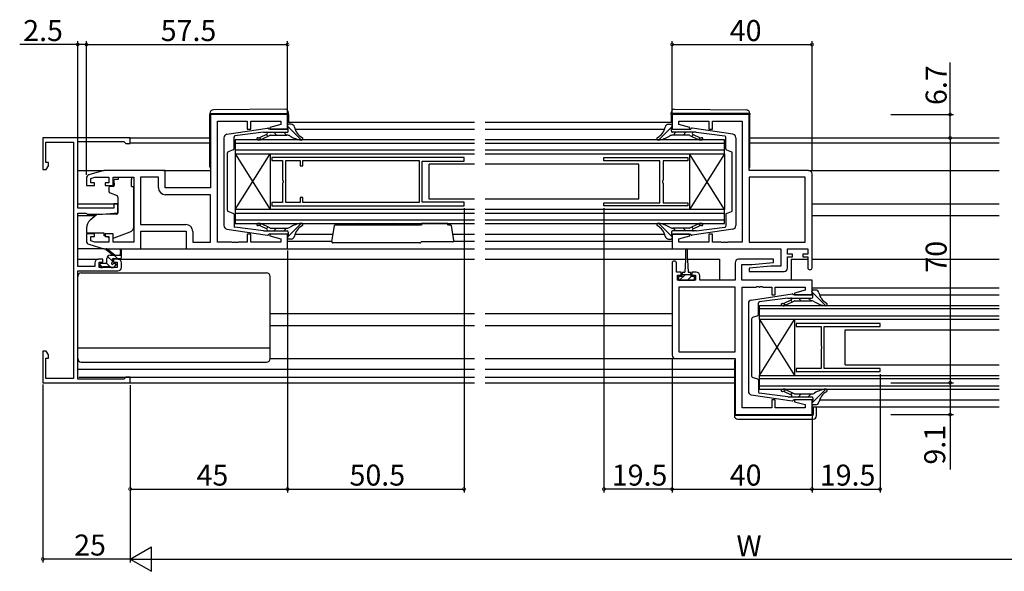
# Model space of a CAD drawing. Extents: x 0 to 990, y 0 to 1604.
# Drawn here: x 437 to 719, y 896 to 1054 of the extents above; entities that cross this region are included whole.
import ezdxf

# ---------------------------------------------------------------- set-up
doc = ezdxf.new("R2010")
doc.units = 0
for name, color, linetype in [('YKK_11', 7, 'CONTINUOUS'), ('YKK_12', 2, 'CONTINUOUS'), ('YKK_13', 4, 'CONTINUOUS'), ('YKK_D', 6, 'CONTINUOUS')]:
    doc.layers.add(name, color=color, linetype=linetype)
doc.styles.get("Standard").update_dxf_attribs({"font": 'txt', "bigfont": 'BIGFONT'})

msp = doc.modelspace()

# ---------------------------------------------------------------- linework, layer by layer
at = {"layer": 'YKK_11', "color": 0, "linetype": 'ByBlock', "lineweight": -2}
for p, q in [((513.59, 1026.93), (491.59, 1026.93)), ((491.59, 1026.93), (491.59, 1005.93)), ((513.59, 1022.73), (513.59, 1026.93)), ((645.59, 1026.93), (623.59, 1026.93)), ((623.59, 1026.93), (623.59, 1022.73)), ((645.59, 1010.93), (645.59, 1026.93)), ((493.59, 990.46), (493.59, 1025)), ((493.59, 1025), (502.09, 1025)), ((502.09, 1025), (502.09, 1022.73)), ((502.09, 1022.73), (503.09, 1022.73)), ((503.09, 1022.73), (503.09, 1025)), ((503.09, 1025), (511.66, 1025)), ((511.66, 1024.08), (508.56, 1023.25)), ((508.56, 1023.25), (508.63, 1022.73)), ((508.63, 1022.73), (513.59, 1022.73)), ((511.66, 1025), (511.66, 1024.08)), ((623.59, 1022.73), (628.55, 1022.73)), ((625.52, 1024.08), (625.52, 1025)), ((625.52, 1025), (634.09, 1025)), ((628.62, 1023.25), (625.52, 1024.08)), ((628.55, 1022.73), (628.62, 1023.25)), ((634.09, 1025), (634.09, 1022.73)), ((634.09, 1022.73), (635.09, 1022.73)), ((635.09, 1022.73), (635.09, 1025)), ((635.09, 1025), (643.59, 1025)), ((643.59, 1025), (643.59, 990.46)), ((468.59, 1020.23), (443.59, 1020.23)), ((443.59, 1020.23), (443.59, 1011.23)), ((468.59, 1018.63), (468.59, 1020.23)), ((444.49, 1013.23), (444.49, 1019.03)), ((444.49, 1019.03), (452.39, 1019.03)), ((452.39, 1019.03), (452.39, 951.43)), ((453.59, 1000.13), (453.59, 1019.23)), ((453.59, 1019.23), (466.79, 1019.23)), ((466.79, 1019.23), (467.09, 1018.93)), ((467.09, 1018.93), (467.39, 1018.63)), ((467.39, 1018.63), (468.59, 1018.63)), ((564.09, 1014.63), (509.09, 1014.63)), ((509.09, 1014.63), (509.09, 1013.73)), ((564.09, 1013.63), (564.09, 1014.63)), ((604.09, 1014.62), (628.09, 1014.62)), ((604.09, 1013.72), (604.09, 1014.62)), ((628.09, 1014.62), (628.09, 1013.72)), ((443.59, 1011.23), (444.59, 1011.23)), ((445.19, 1013.23), (444.49, 1013.23)), ((444.59, 1011.23), (445.19, 1012.27)), ((445.19, 1012.27), (445.19, 1013.23)), ((509.09, 1013.73), (512.19, 1013.73)), ((512.19, 1013.73), (512.19, 1008.18)), ((513.09, 1001.73), (513.09, 1013.73)), ((513.09, 1013.73), (517.19, 1013.73)), ((517.19, 1013.73), (517.19, 1012.23)), ((517.19, 1012.23), (517.99, 1012.23)), ((517.99, 1012.23), (517.99, 1013.73)), ((517.99, 1013.73), (551.19, 1013.73)), ((551.19, 1013.73), (551.19, 1001.73)), ((552.09, 1001.83), (552.09, 1013.63)), ((552.09, 1013.63), (564.09, 1013.63)), ((620.09, 1013.72), (604.09, 1013.72)), ((620.09, 1001.72), (620.09, 1013.72)), ((628.09, 1013.72), (620.99, 1013.72)), ((620.99, 1013.72), (620.99, 1008.18)), ((456.09, 1008.68), (456.09, 1006.63)), ((461.09, 1010.93), (456.8, 1009.64)), ((457.29, 1008.64), (458.48, 1009)), ((457.29, 1007.43), (457.29, 1008.64)), ((458.48, 1009), (462.49, 1009)), ((478.59, 1010.93), (461.09, 1010.93)), ((462.49, 1009), (462.49, 1007.43)), ((463.69, 1006.63), (463.69, 1009)), ((463.69, 1009), (469.59, 1009)), ((469.59, 1009), (469.59, 990.46)), ((471.52, 1009), (471.52, 995.46)), ((476.66, 1009), (471.52, 1009)), ((471.52, 1009), (471.52, 995.46)), ((476.66, 1006), (476.66, 1009)), ((478.59, 1005.93), (478.59, 1010.93)), ((512.19, 1008.18), (512.31, 1008)), ((620.99, 1008.18), (620.87, 1008)), ((662.59, 1010.93), (645.59, 1010.93)), ((645.59, 1009), (645.59, 990.46)), ((661.66, 1009), (645.59, 1009)), ((645.59, 1009), (645.59, 990.46)), ((661.66, 990.46), (661.66, 1009)), ((663.59, 983.13), (663.59, 1009.93)), ((456.09, 1006.63), (458.39, 1006.63)), ((458.39, 1007.43), (457.29, 1007.43)), ((458.39, 1006.63), (458.39, 1007.43)), ((462.49, 1007.43), (461.39, 1007.43)), ((461.39, 1007.43), (461.39, 1006.63)), ((461.39, 1006.63), (463.69, 1006.63)), ((491.59, 1005.93), (478.59, 1005.93)), ((512.31, 1007.45), (512.19, 1007.27)), ((512.19, 1007.27), (512.19, 1001.73)), ((512.31, 1008), (512.31, 1007.45)), ((620.87, 1008), (620.87, 1007.45)), ((620.87, 1007.45), (620.99, 1007.26)), ((620.99, 1007.26), (620.99, 1001.72)), ((491.59, 1004), (478.66, 1004)), ((491.59, 990.46), (491.59, 1004)), ((517.99, 1003.23), (517.19, 1003.23)), ((517.19, 1003.23), (517.19, 1001.73)), ((517.99, 1001.73), (517.99, 1003.23)), ((463.89, 1000.13), (453.59, 1000.13)), ((465.09, 1001.43), (463.89, 1001.43)), ((463.89, 1001.43), (463.89, 1000.13)), ((465.09, 998.82), (465.09, 1001.43)), ((512.19, 1001.73), (509.09, 1001.73)), ((509.09, 1001.73), (509.09, 1000.83)), ((509.09, 1000.83), (564.09, 1000.83)), ((517.19, 1001.73), (513.09, 1001.73)), ((551.19, 1001.73), (517.99, 1001.73)), ((551.19, 1001.73), (517.99, 1001.73)), ((564.09, 1001.83), (552.09, 1001.83)), ((564.09, 1000.83), (564.09, 1001.83)), ((604.09, 1000.82), (604.09, 1001.72)), ((604.09, 1001.72), (620.09, 1001.72)), ((628.09, 1000.82), (604.09, 1000.82)), ((620.99, 1001.72), (628.09, 1001.72)), ((628.09, 1001.72), (628.09, 1000.82)), ((453.59, 983.43), (453.59, 998.73)), ((453.59, 998.73), (455.9, 998.73)), ((455.9, 998.73), (456.09, 998.58)), ((456.09, 998.58), (456.29, 998.43)), ((456.29, 998.43), (460.59, 998.43)), ((460.59, 998.43), (465.09, 998.82)), ((471.52, 995.46), (484.52, 995.46)), ((458.39, 992.83), (456.09, 992.83)), ((456.09, 992.83), (456.09, 990.77)), ((457.29, 990.81), (457.29, 992.03)), ((457.29, 992.03), (458.39, 992.03)), ((458.39, 992.03), (458.39, 992.83)), ((463.69, 992.83), (461.39, 992.83)), ((461.39, 992.83), (461.39, 992.03)), ((461.39, 992.03), (462.49, 992.03)), ((462.49, 992.03), (462.49, 990.46)), ((463.69, 990.46), (463.69, 992.83)), ((471.59, 988.53), (471.59, 993.53)), ((471.59, 993.53), (484.59, 993.53)), ((484.59, 993.53), (484.59, 988.53)), ((486.52, 993.46), (486.52, 990.46)), ((503.09, 992.73), (502.09, 992.73)), ((502.09, 992.73), (502.09, 990.46)), ((503.09, 990.46), (503.09, 992.73)), ((508.63, 992.73), (508.56, 992.2)), ((508.56, 992.2), (511.66, 991.37)), ((513.59, 992.73), (508.63, 992.73)), ((511.66, 991.37), (511.66, 990.46)), ((513.59, 988.53), (513.59, 992.73)), ((628.55, 992.73), (623.59, 992.73)), ((623.59, 992.73), (623.59, 988.53)), ((625.52, 991.37), (628.62, 992.2)), ((625.52, 990.46), (625.52, 991.37)), ((628.62, 992.2), (628.55, 992.73)), ((635.09, 992.73), (634.09, 992.73)), ((634.09, 992.73), (634.09, 990.46)), ((635.09, 990.46), (635.09, 992.73)), ((456.8, 989.81), (461.09, 988.53)), ((458.48, 990.46), (457.29, 990.81)), ((462.49, 990.46), (458.48, 990.46)), ((461.09, 988.53), (471.59, 988.53)), ((469.59, 990.46), (463.69, 990.46)), ((484.59, 988.53), (513.59, 988.53)), ((486.52, 990.46), (491.59, 990.46)), ((497.63, 990.46), (493.59, 990.46)), ((497.81, 990.34), (497.63, 990.46)), ((498.36, 990.34), (497.81, 990.34)), ((498.55, 990.46), (498.36, 990.34)), ((498.63, 990.46), (498.55, 990.46)), ((498.81, 990.34), (498.63, 990.46)), ((499.36, 990.34), (498.81, 990.34)), ((499.55, 990.46), (499.36, 990.34)), ((502.09, 990.46), (499.55, 990.46)), ((511.66, 990.46), (503.09, 990.46)), ((623.59, 988.53), (654.66, 988.53)), ((634.09, 990.46), (625.52, 990.46)), ((637.63, 990.46), (635.09, 990.46)), ((637.81, 990.34), (637.63, 990.46)), ((638.36, 990.34), (637.81, 990.34)), ((638.55, 990.46), (638.36, 990.34)), ((638.63, 990.46), (638.55, 990.46)), ((638.81, 990.34), (638.63, 990.46)), ((639.36, 990.34), (638.81, 990.34)), ((639.55, 990.46), (639.36, 990.34)), ((643.59, 990.46), (639.55, 990.46)), ((645.59, 990.46), (661.66, 990.46)), ((654.66, 988.53), (654.66, 983.53)), ((656.59, 987.03), (656.59, 988.53)), ((656.59, 988.53), (662.39, 988.53)), ((662.39, 988.53), (662.39, 987.03)), ((657.99, 987.03), (656.59, 987.03)), ((656.59, 983.03), (656.59, 986.23)), ((656.59, 986.23), (657.99, 986.23)), ((657.99, 986.23), (657.99, 987.03)), ((662.39, 987.03), (660.99, 987.03)), ((660.99, 987.03), (660.99, 986.23)), ((660.99, 986.23), (662.39, 986.23)), ((662.39, 986.23), (662.39, 983.13)), ((458.49, 983.43), (453.59, 983.43)), ((458.49, 984.53), (458.49, 983.43)), ((460.79, 985.53), (459.49, 985.53)), ((459.69, 983.23), (459.69, 984.73)), ((459.69, 984.73), (460.79, 984.73)), ((464.89, 983.23), (459.69, 983.23)), ((460.79, 984.73), (460.79, 985.53)), ((465.09, 985.53), (463.79, 985.53)), ((463.79, 985.53), (463.79, 984.73)), ((463.79, 984.73), (464.89, 984.73)), ((464.89, 984.73), (464.89, 983.23)), ((466.09, 983.23), (466.09, 984.53)), ((623.59, 984.43), (623.59, 958.13)), ((624.79, 981.83), (624.79, 984.43)), ((641.59, 984.53), (641.59, 979.53)), ((652.57, 985.53), (642.59, 985.53)), ((643.52, 979.53), (643.52, 984.03)), ((643.52, 984.03), (646.39, 984.03)), ((651.78, 983.53), (645.57, 982.98)), ((645.57, 982.98), (645.61, 982.03)), ((646.39, 984.03), (652.61, 984.57)), ((654.66, 983.53), (651.78, 983.53)), ((652.61, 984.57), (652.57, 985.53)), ((453.59, 951.23), (453.59, 982.23)), ((453.59, 982.23), (465.09, 982.23)), ((626.19, 981.83), (624.79, 981.83)), ((625.09, 979.53), (625.09, 981.03)), ((625.09, 981.03), (626.19, 981.03)), ((626.19, 981.03), (626.19, 981.83)), ((630.49, 981.83), (629.19, 981.83)), ((629.19, 981.83), (629.19, 981.03)), ((629.19, 981.03), (630.29, 981.03)), ((630.29, 981.03), (630.29, 979.53)), ((631.49, 979.53), (631.49, 980.83)), ((645.61, 982.03), (655.59, 982.03)), ((630.29, 979.53), (625.09, 979.53)), ((625.52, 977.6), (625.52, 959.06)), ((641.59, 977.6), (625.52, 977.6)), ((625.52, 977.6), (625.52, 959.06)), ((641.59, 979.53), (631.49, 979.53)), ((641.59, 959.06), (641.59, 977.6)), ((663.59, 979.53), (643.52, 979.53)), ((643.59, 943.06), (643.59, 977.6)), ((643.59, 977.6), (647.63, 977.6)), ((647.63, 977.6), (647.81, 977.72)), ((647.81, 977.72), (648.36, 977.72)), ((648.36, 977.72), (648.55, 977.6)), ((648.55, 977.6), (648.63, 977.6)), ((648.63, 977.6), (648.81, 977.72)), ((648.81, 977.72), (649.36, 977.72)), ((649.36, 977.72), (649.55, 977.6)), ((649.55, 977.6), (652.09, 977.6)), ((652.09, 977.6), (652.09, 975.33)), ((653.09, 975.33), (653.09, 977.6)), ((653.09, 977.6), (661.66, 977.6)), ((661.66, 977.6), (661.66, 976.68)), ((663.59, 975.33), (663.59, 979.53)), ((652.09, 975.33), (653.09, 975.33)), ((661.66, 976.68), (658.56, 975.85)), ((658.56, 975.85), (658.63, 975.33)), ((658.63, 975.33), (663.59, 975.33)), ((683.09, 967.22), (659.09, 967.22)), ((659.09, 967.22), (659.09, 966.32)), ((659.09, 966.32), (666.19, 966.32)), ((666.19, 966.32), (666.19, 960.78)), ((667.09, 954.32), (667.09, 966.32)), ((667.09, 966.32), (683.09, 966.32)), ((683.09, 966.32), (683.09, 967.22)), ((666.19, 960.78), (666.31, 960.6)), ((666.31, 960.6), (666.31, 960.05)), ((444.59, 959.23), (443.59, 959.23)), ((443.59, 959.23), (443.59, 950.23)), ((445.19, 958.19), (444.59, 959.23)), ((445.19, 957.23), (445.19, 958.19)), ((625.52, 959.06), (641.59, 959.06)), ((666.31, 960.05), (666.19, 959.86)), ((666.19, 959.86), (666.19, 954.32)), ((444.49, 951.43), (444.49, 957.23)), ((444.49, 957.23), (445.19, 957.23)), ((624.59, 957.13), (641.59, 957.13)), ((641.59, 957.13), (641.59, 941.13)), ((467.39, 951.83), (467.09, 951.53)), ((468.59, 951.83), (467.39, 951.83)), ((468.59, 950.23), (468.59, 951.83)), ((666.19, 954.32), (659.09, 954.32)), ((659.09, 954.32), (659.09, 953.42)), ((659.09, 953.42), (683.09, 953.42)), ((683.09, 954.32), (667.09, 954.32)), ((683.09, 953.42), (683.09, 954.32)), ((443.59, 950.23), (468.59, 950.23)), ((452.39, 951.43), (444.49, 951.43)), ((466.79, 951.23), (453.59, 951.23)), ((467.09, 951.53), (466.79, 951.23)), ((653.09, 945.33), (652.09, 945.33)), ((652.09, 945.33), (652.09, 943.06)), ((653.09, 943.06), (653.09, 945.33)), ((658.63, 945.33), (658.56, 944.8)), ((658.56, 944.8), (661.66, 943.97)), ((663.59, 945.33), (658.63, 945.33)), ((661.66, 943.97), (661.66, 943.06)), ((663.59, 941.13), (663.59, 945.33)), ((641.59, 941.13), (663.59, 941.13)), ((652.09, 943.06), (643.59, 943.06)), ((661.66, 943.06), (653.09, 943.06))]:
    msp.add_line(p, q, dxfattribs=at)
for centre, radius, start, end in [((457.09, 1008.68), 1, 106.6993, 180), ((662.59, 1009.93), 1, 0, 90), ((478.66, 1006), 2, 180, 270), ((484.52, 993.46), 2, 0, 90), ((457.09, 990.77), 1, 180, 253.3007), ((459.49, 984.53), 1, 90, 180), ((465.09, 984.53), 1, 0, 90), ((465.09, 983.23), 1, 270, 360), ((624.19, 984.43), 0.6, 360, 180), ((642.59, 984.53), 1, 90, 180), ((655.59, 983.03), 1, 270, 360), ((662.99, 983.13), 0.6, 180, 0), ((630.49, 980.83), 1, 0, 90), ((624.59, 958.13), 1, 180, 270)]:
    msp.add_arc(centre, radius, start, end, dxfattribs=at)
at = {"layer": 'YKK_12'}
for p, q in [((513.59, 1024.73), (567.09, 1024.73)), ((515.75, 1022.73), (567.09, 1022.73)), ((570.09, 1024.73), (623.59, 1024.73)), ((570.09, 1022.73), (621.43, 1022.73)), ((468.29, 1020.23), (491.39, 1020.23)), ((645.79, 1020.23), (717.09, 1020.23)), ((468.59, 1018.83), (491.39, 1018.83)), ((645.79, 1018.83), (717.09, 1018.83)), ((453.59, 1010.93), (461.16, 1010.93)), ((478.09, 1010.93), (491.59, 1010.93)), ((662.59, 1010.93), (717.09, 1010.93)), ((453.59, 1001.43), (465.09, 1001.43)), ((663.59, 1001.43), (717.09, 1001.43)), ((453.59, 998.03), (458.71, 998.03)), ((663.59, 998.03), (717.09, 998.03)), ((515.75, 992.73), (526.64, 992.73)), ((560.83, 992.73), (567.09, 992.73)), ((570.09, 992.73), (621.43, 992.73)), ((513.09, 988.53), (567.09, 988.53)), ((513.59, 990.73), (526.32, 990.73)), ((561.12, 990.73), (567.09, 990.73)), ((570.09, 990.73), (623.59, 990.73)), ((570.09, 988.53), (624.09, 988.53)), ((453.59, 985.53), (459.49, 985.53)), ((465.09, 985.53), (567.09, 985.53)), ((570.09, 985.53), (627.44, 985.53)), ((627.94, 985.53), (637.09, 985.53)), ((637.09, 985.53), (637.09, 979.63)), ((657.59, 985.53), (662.39, 985.53)), ((657.59, 985.53), (657.59, 979.53)), ((663.59, 985.53), (717.09, 985.53)), ((663.59, 977.33), (717.09, 977.33)), ((665.75, 975.33), (717.09, 975.33)), ((508.59, 970.03), (567.09, 970.03)), ((570.09, 970.03), (623.59, 970.03)), ((508.59, 966.63), (567.09, 966.63)), ((570.09, 966.63), (623.59, 966.63)), ((453.59, 954.13), (567.09, 954.13)), ((453.89, 951.86), (567.09, 951.86)), ((570.09, 954.13), (641.39, 954.13)), ((570.09, 951.86), (641.39, 951.86)), ((468.29, 950.23), (567.09, 950.23)), ((570.09, 950.23), (641.39, 950.23)), ((665.75, 945.33), (717.09, 945.33)), ((663.59, 943.33), (717.09, 943.33))]:
    msp.add_line(p, q, dxfattribs=at)
at = {"layer": 'YKK_12', "linetype": 'Continuous'}
for p, q in [((567.09, 1019.73), (498.59, 1019.73)), ((498.59, 1019.73), (498.59, 1015.73)), ((638.59, 1019.73), (570.09, 1019.73)), ((638.59, 1015.73), (638.59, 1019.73)), ((498.59, 1018.73), (567.09, 1018.73)), ((567.09, 1016.73), (498.59, 1016.73)), ((570.09, 1018.73), (638.59, 1018.73)), ((638.59, 1016.73), (570.09, 1016.73)), ((498.59, 1015.73), (567.09, 1015.73)), ((498.59, 1015.73), (498.59, 999.73)), ((498.59, 1015.73), (508.59, 999.73)), ((498.59, 999.73), (508.59, 1015.73)), ((508.59, 1015.73), (508.59, 999.73)), ((570.09, 1015.73), (638.59, 1015.73)), ((628.59, 1015.73), (628.59, 999.73)), ((638.59, 1015.73), (628.59, 999.73)), ((638.59, 999.73), (628.59, 1015.73)), ((638.59, 1015.73), (638.59, 999.73)), ((567.09, 999.73), (498.59, 999.73)), ((498.59, 999.73), (498.59, 995.73)), ((638.59, 999.73), (570.09, 999.73)), ((638.59, 995.73), (638.59, 999.73)), ((498.59, 998.73), (567.09, 998.73)), ((570.09, 998.73), (638.59, 998.73)), ((567.09, 996.73), (498.59, 996.73)), ((498.59, 995.73), (567.09, 995.73)), ((638.59, 996.73), (570.09, 996.73)), ((570.09, 995.73), (638.59, 995.73)), ((648.59, 972.33), (717.09, 972.33)), ((648.59, 968.33), (648.59, 972.33)), ((717.09, 971.33), (648.59, 971.33)), ((648.59, 969.33), (717.09, 969.33)), ((717.09, 968.33), (648.59, 968.33)), ((648.59, 968.33), (648.59, 952.33)), ((648.59, 968.33), (658.59, 952.33)), ((648.59, 952.33), (658.59, 968.33)), ((658.59, 968.33), (658.59, 952.33)), ((648.59, 952.33), (717.09, 952.33)), ((648.59, 948.33), (648.59, 952.33)), ((717.09, 951.33), (648.59, 951.33)), ((648.59, 949.33), (717.09, 949.33)), ((717.09, 948.33), (648.59, 948.33))]:
    msp.add_line(p, q, dxfattribs=at)
at = {"layer": 'YKK_13'}
for p, q in [((512.88, 1028.41), (492.38, 1028.23)), ((624.3, 1028.41), (644.8, 1028.23)), ((491.39, 1027.23), (491.39, 1027.23)), ((491.39, 1027.23), (491.88, 1027.23)), ((491.39, 1027.23), (491.39, 1026.93)), ((491.39, 1011.93), (491.39, 1026.93)), ((491.88, 1027.23), (513.38, 1027.23)), ((513.38, 1027.23), (513.89, 1027.23)), ((513.89, 1027.23), (513.89, 1027.41)), ((513.89, 1026.93), (513.89, 1027.23)), ((513.89, 1026.93), (513.89, 1024.73)), ((623.29, 1027.23), (623.29, 1027.41)), ((623.79, 1027.23), (623.29, 1027.23)), ((623.29, 1026.93), (623.29, 1027.23)), ((623.29, 1026.93), (623.29, 1024.73)), ((645.29, 1027.23), (623.79, 1027.23)), ((645.79, 1027.23), (645.29, 1027.23)), ((645.79, 1027.23), (645.79, 1027.23)), ((645.79, 1027.23), (645.79, 1026.93)), ((645.79, 1011.93), (645.79, 1026.93)), ((496.2, 1021.28), (507.9, 1023.02)), ((513.78, 1022.73), (508.28, 1022.73)), ((513.78, 1022.73), (513.58, 1023.77)), ((513.63, 1023.54), (517.54, 1019.63)), ((513.78, 1022.13), (513.78, 1022.73)), ((514.6, 1024.13), (513.88, 1024.13)), ((623.55, 1023.54), (619.64, 1019.63)), ((622.57, 1024.13), (623.3, 1024.13)), ((623.4, 1022.73), (623.59, 1023.77)), ((623.4, 1022.13), (623.4, 1022.73)), ((623.4, 1022.73), (628.9, 1022.73)), ((640.98, 1021.28), (629.28, 1023.02)), ((495.38, 1020.29), (495.38, 995.16)), ((498.28, 1017.09), (498.28, 1020.49)), ((506.7, 1021.83), (498.52, 1020.79)), ((505.55, 1020.3), (506.07, 1019.78)), ((507.75, 1021.33), (505.56, 1020.3)), ((508.5, 1020.97), (506.13, 1019.81)), ((506.7, 1021.83), (513.48, 1021.83)), ((507.47, 1021.2), (507.97, 1020.71)), ((508.72, 1021.03), (513.42, 1021.03)), ((509.68, 1021.83), (510.48, 1021.03)), ((512.51, 1021.83), (513.31, 1021.03)), ((630.48, 1021.83), (623.7, 1021.83)), ((628.45, 1021.03), (623.75, 1021.03)), ((624.67, 1021.83), (623.87, 1021.03)), ((627.5, 1021.83), (626.7, 1021.03)), ((628.67, 1020.97), (631.04, 1019.81)), ((629.7, 1021.2), (629.21, 1020.71)), ((629.42, 1021.33), (631.61, 1020.3)), ((630.48, 1021.83), (638.65, 1020.79)), ((631.62, 1020.3), (631.1, 1019.78)), ((638.9, 1017.09), (638.9, 1020.49)), ((641.8, 1020.29), (641.8, 995.16)), ((498.07, 1016.81), (496.58, 1016.3)), ((639.1, 1016.81), (640.6, 1016.3)), ((496.38, 999.44), (496.38, 1016.01)), ((640.8, 999.44), (640.8, 1016.01)), ((465.19, 1008.33), (464.02, 1008.33)), ((464.02, 1007.33), (464.02, 1008.33)), ((465.19, 1009), (468.99, 1009)), ((465.19, 1009), (465.19, 1008.33)), ((468.99, 1009), (468.99, 1008.33)), ((468.99, 1007.33), (468.99, 1008.33)), ((462.49, 1006.03), (462.49, 1004.98)), ((463.72, 1006.33), (462.79, 1006.33)), ((464.02, 1007.33), (464.02, 1006.63)), ((468.99, 1006.33), (468.99, 1007.33)), ((468.99, 1006.33), (469.59, 1006.33)), ((469.59, 994.77), (469.59, 1006.33)), ((462.82, 1004.51), (464.82, 1003.78)), ((465.09, 1003.33), (465.09, 998.72)), ((458.85, 998.14), (457.16, 996.72)), ((464.87, 998.42), (459.48, 998.38)), ((498.07, 998.65), (496.58, 999.16)), ((498.28, 998.36), (498.28, 994.96)), ((638.9, 998.36), (638.9, 994.96)), ((639.1, 998.65), (640.6, 999.16)), ((456.09, 994.43), (456.09, 993.13)), ((496.2, 994.18), (507.9, 992.43)), ((506.7, 993.63), (498.52, 994.67)), ((505.55, 995.16), (506.07, 995.68)), ((507.75, 994.12), (505.56, 995.15)), ((508.5, 994.48), (506.13, 995.65)), ((507.47, 994.25), (507.97, 994.74)), ((508.72, 994.43), (513.42, 994.43)), ((509.68, 993.63), (510.48, 994.43)), ((512.51, 993.63), (513.31, 994.43)), ((513.63, 991.92), (517.54, 995.83)), ((526.29, 990.57), (527.04, 995.17)), ((527.34, 995.43), (551.61, 995.43)), ((551.89, 995.28), (551.83, 995.34)), ((559.39, 995.73), (551.89, 995.73)), ((551.89, 995.73), (551.89, 995.28)), ((559.39, 995.28), (559.39, 995.73)), ((559.45, 995.34), (559.39, 995.28)), ((559.66, 995.43), (560.14, 995.43)), ((561.13, 990.87), (560.44, 995.17)), ((623.55, 991.92), (619.64, 995.83)), ((628.45, 994.43), (623.75, 994.43)), ((624.67, 993.63), (623.87, 994.43)), ((627.5, 993.63), (626.7, 994.43)), ((628.67, 994.48), (631.04, 995.65)), ((629.7, 994.25), (629.21, 994.74)), ((640.98, 994.18), (629.28, 992.43)), ((629.42, 994.12), (631.61, 995.15)), ((630.48, 993.63), (638.65, 994.67)), ((631.62, 995.16), (631.1, 995.68)), ((456.09, 993.13), (461.09, 993.13)), ((461.09, 993.13), (461.09, 992.83)), ((461.09, 992.83), (461.09, 992.33)), ((462.39, 991.72), (461.09, 992.33)), ((463.96, 991.69), (468.6, 993.36)), ((506.7, 993.63), (513.48, 993.63)), ((513.78, 992.73), (508.28, 992.73)), ((513.78, 992.73), (513.58, 991.68)), ((513.78, 993.33), (513.78, 992.73)), ((514.6, 991.33), (513.88, 991.33)), ((622.57, 991.33), (623.3, 991.33)), ((623.4, 993.33), (623.4, 992.73)), ((623.4, 992.73), (628.9, 992.73)), ((623.4, 992.73), (623.59, 991.68)), ((630.48, 993.63), (623.7, 993.63)), ((461.16, 988.53), (453.59, 988.53)), ((471.09, 988.53), (485.09, 988.53)), ((551.44, 990.23), (526.59, 990.23)), ((560.84, 990.53), (551.96, 990.53)), ((463.59, 986.73), (461.77, 988.13)), ((461.89, 984.63), (461.89, 985.73)), ((464.19, 986.73), (461.97, 988.41)), ((463.49, 984.98), (462.11, 986.35)), ((462.89, 986.73), (466.09, 986.73)), ((463.79, 985.73), (465.79, 985.73)), ((464.98, 985.73), (463.98, 986.73)), ((465.79, 987.85), (465.59, 986.73)), ((466.09, 986.03), (466.09, 988.03)), ((627.44, 988.28), (627.44, 985.33)), ((627.94, 985.33), (627.94, 988.28)), ((460.74, 983.23), (459.89, 984.08)), ((459.89, 984.03), (459.89, 983.53)), ((461.59, 984.33), (460.19, 984.33)), ((460.19, 983.23), (460.69, 983.23)), ((460.89, 983.43), (462.99, 983.43)), ((462.79, 983.43), (461.8, 984.42)), ((463.19, 983.23), (463.79, 983.23)), ((463.49, 984.79), (463.49, 985.43)), ((464.29, 984.33), (463.95, 984.33)), ((464, 983.31), (464.5, 983.81)), ((464.56, 983.9), (464.14, 984.33)), ((627.44, 985.33), (627.19, 981.83)), ((627.94, 985.33), (628.19, 981.83)), ((453.59, 957.13), (453.59, 980.63)), ((454.59, 981.63), (507.59, 981.63)), ((508.59, 957.13), (508.59, 980.63)), ((626.44, 980.63), (625.39, 980.63)), ((625.39, 980.63), (625.39, 979.53)), ((627.29, 981.13), (625.69, 979.53)), ((626.44, 980.63), (626.44, 981.43)), ((628.94, 981.13), (626.44, 981.13)), ((626.84, 981.83), (627.19, 981.83)), ((629.04, 980.63), (627.94, 979.53)), ((628.19, 981.83), (628.54, 981.83)), ((628.94, 981.43), (628.94, 980.63)), ((629.99, 980.63), (628.94, 980.63)), ((629.99, 979.53), (629.99, 980.63)), ((625.39, 979.53), (629.99, 979.53)), ((646.2, 973.88), (657.9, 975.62)), ((656.7, 974.43), (648.52, 973.39)), ((656.7, 974.43), (663.48, 974.43)), ((663.78, 975.33), (658.28, 975.33)), ((659.68, 974.43), (660.48, 973.63)), ((662.51, 974.43), (663.31, 973.63)), ((663.78, 975.33), (663.58, 976.37)), ((663.63, 976.14), (667.54, 972.23)), ((663.78, 974.73), (663.78, 975.33)), ((664.6, 976.73), (663.88, 976.73)), ((645.38, 972.89), (645.38, 947.76)), ((648.28, 969.69), (648.28, 973.09)), ((655.55, 972.9), (656.07, 972.38)), ((657.75, 973.93), (655.56, 972.9)), ((658.5, 973.57), (656.13, 972.41)), ((657.47, 973.8), (657.97, 973.31)), ((658.72, 973.63), (663.42, 973.63)), ((648.07, 969.41), (646.58, 968.9)), ((646.38, 952.04), (646.38, 968.61)), ((453.59, 960.17), (508.59, 960.17)), ((454.59, 956.13), (507.59, 956.13)), ((508.59, 957.13), (567.09, 957.13)), ((570.09, 957.13), (641.39, 957.13)), ((641.59, 956.63), (641.39, 956.63)), ((641.39, 956.63), (641.39, 941.13)), ((648.07, 951.25), (646.58, 951.76)), ((648.28, 950.96), (648.28, 947.56)), ((646.2, 946.78), (657.9, 945.03)), ((656.7, 946.23), (648.52, 947.27)), ((655.55, 947.76), (656.07, 948.28)), ((657.75, 946.72), (655.56, 947.75)), ((658.5, 947.08), (656.13, 948.25)), ((656.7, 946.23), (663.48, 946.23)), ((657.47, 946.85), (657.97, 947.34)), ((658.72, 947.03), (663.42, 947.03)), ((659.68, 946.23), (660.48, 947.03)), ((662.51, 946.23), (663.31, 947.03)), ((663.63, 944.52), (667.54, 948.43)), ((663.78, 945.33), (658.28, 945.33)), ((663.78, 945.33), (663.58, 944.28)), ((663.78, 945.93), (663.78, 945.33)), ((664.6, 943.93), (663.88, 943.93)), ((641.39, 941.13), (641.39, 940.83)), ((641.89, 940.83), (641.39, 940.83)), ((663.59, 940.83), (641.89, 940.83)), ((663.89, 943.33), (663.89, 941.13)), ((664.89, 940.83), (664.89, 943.33)), ((642.39, 939.83), (663.89, 939.83))]:
    msp.add_line(p, q, dxfattribs=at)
at = {"layer": 'YKK_13', "linetype": 'Continuous'}
for p, q in [((554.09, 1002.73), (554.09, 1012.73)), ((567.09, 1012.72), (554.09, 1012.73)), ((614.09, 1012.72), (570.09, 1012.73)), ((614.09, 1002.72), (614.09, 1012.72)), ((567.09, 1002.73), (554.09, 1002.73)), ((614.09, 1002.72), (570.09, 1002.73)), ((673.09, 955.33), (673.09, 965.33)), ((673.09, 965.33), (717.09, 965.33)), ((673.09, 955.33), (717.09, 955.33))]:
    msp.add_line(p, q, dxfattribs=at)
at = {"layer": 'YKK_13'}
for centre, radius, start, end in [((492.39, 1027.23), 1, 90.5, 180), ((512.89, 1027.41), 1, 0, 90.5), ((624.29, 1027.41), 1, 89.5, 180), ((644.79, 1027.23), 1, 0, 89.5), ((507.96, 1022.72), 0.3, 0, 102.5607), ((513.88, 1023.83), 0.3, 90, 190.5655), ((514.6, 1023.13), 1, 11.1223, 90), ((519.8, 1024.15), 4.3, 191.1223, 241.3222), ((617.37, 1024.15), 4.3, 298.6778, 348.8777), ((622.57, 1023.13), 1, 90, 168.8777), ((623.3, 1023.83), 0.3, 349.4345, 90), ((629.21, 1022.72), 0.3, 77.4393, 180), ((496.38, 1020.29), 1, 100.3668, 180), ((498.58, 1020.49), 0.3, 100.3668, 180), ((505.1, 1019.99), 0.3, 71.6177, 253), ((505.45, 1021.14), 1.5, 253, 297), ((505.35, 1020.75), 0.5, 251.6177, 295.2677), ((507.52, 1021.53), 0.3, 320, 90), ((508.72, 1020.53), 0.5, 90, 116.2455), ((513.42, 1019.33), 1.7, 58.2045, 90), ((513.48, 1022.13), 0.3, 270, 0), ((518.58, 1027.66), 8.1, 238.2045, 262.1233), ((517.55, 1020.03), 0.4, 259.4233, 61.3222), ((619.63, 1020.03), 0.4, 118.6778, 280.5767), ((618.59, 1027.66), 8.1, 277.8767, 301.7955), ((623.75, 1019.33), 1.7, 90, 121.7955), ((623.7, 1022.13), 0.3, 180, 270), ((628.45, 1020.53), 0.5, 63.7545, 90), ((629.65, 1021.53), 0.3, 90, 220), ((631.73, 1021.14), 1.5, 243, 287), ((631.82, 1020.75), 0.5, 244.7323, 288.3823), ((632.08, 1019.99), 0.3, 287, 108.3823), ((638.6, 1020.49), 0.3, 0, 79.6332), ((640.8, 1020.29), 1, 0, 79.6332), ((497.98, 1017.09), 0.3, 288.8861, 0), ((639.2, 1017.09), 0.3, 180, 251.1139), ((496.68, 1016.01), 0.3, 108.8861, 180), ((640.5, 1016.01), 0.3, 0, 71.1139), ((491.89, 1011.93), 0.5, 180, 233.1302), ((645.29, 1011.93), 0.5, 306.8698, 0), ((462.79, 1006.03), 0.3, 90, 180), ((463.72, 1006.63), 0.3, 270, 0), ((462.99, 1004.98), 0.5, 180, 250), ((464.59, 1003.33), 0.5, 0, 70), ((459.49, 997.38), 1, 90.5, 130), ((464.79, 998.72), 0.3, 270.5, 0), ((496.68, 999.44), 0.3, 180, 251.1139), ((497.98, 998.36), 0.3, 0, 71.1139), ((639.2, 998.36), 0.3, 108.8861, 180), ((640.5, 999.44), 0.3, 288.8861, 0), ((459.09, 994.43), 3, 130, 180), ((468.09, 994.77), 1.5, 289.8533, 0), ((496.38, 995.16), 1, 180, 259.6332), ((498.58, 994.96), 0.3, 180, 259.6332), ((505.1, 995.46), 0.3, 107, 288.3823), ((505.45, 994.31), 1.5, 63, 107), ((505.35, 994.7), 0.5, 64.7323, 108.3823), ((507.52, 993.93), 0.3, 270, 40), ((508.72, 994.93), 0.5, 243.7545, 270), ((513.42, 996.13), 1.7, 270, 301.7955), ((518.58, 987.8), 8.1, 97.8767, 121.7955), ((519.8, 991.3), 4.3, 118.6778, 168.8777), ((517.55, 995.43), 0.4, 298.6778, 100.5767), ((527.34, 995.13), 0.3, 90, 170.8), ((533.99, 994.23), 1.5, 53.1301, 126.8699), ((543.99, 994.23), 1.5, 53.1301, 126.8699), ((551.61, 995.13), 0.3, 45, 90), ((559.66, 995.13), 0.3, 90, 135), ((560.14, 995.13), 0.3, 9.2, 90), ((619.63, 995.43), 0.4, 79.4233, 241.3222), ((617.37, 991.3), 4.3, 11.1223, 61.3222), ((618.59, 987.8), 8.1, 58.2045, 82.1233), ((623.75, 996.13), 1.7, 238.2045, 270), ((628.45, 994.93), 0.5, 270, 296.2455), ((629.65, 993.93), 0.3, 140, 270), ((631.73, 994.31), 1.5, 73, 117), ((631.82, 994.7), 0.5, 71.6177, 115.2677), ((632.08, 995.46), 0.3, 251.6177, 73), ((638.6, 994.96), 0.3, 280.3668, 0), ((640.8, 995.16), 1, 280.3668, 0), ((462.82, 992.63), 1, 245, 250.797), ((463.62, 992.63), 1, 273.8868, 289.8533), ((507.96, 992.73), 0.3, 257.4393, 0), ((513.48, 993.33), 0.3, 0, 90), ((513.88, 991.63), 0.3, 169.4345, 270), ((514.6, 992.33), 1, 270, 348.8777), ((622.57, 992.33), 1, 191.1223, 270), ((623.3, 991.63), 0.3, 270, 10.5655), ((623.7, 993.33), 0.3, 90, 180), ((629.21, 992.73), 0.3, 180, 282.5607), ((461.79, 988.33), 0.2, 24.4171, 264.4171), ((526.59, 990.53), 0.3, 170.8, 270), ((551.44, 990.53), 0.3, 270, 330), ((551.96, 990.23), 0.3, 90, 150), ((560.84, 990.83), 0.3, 270, 9.2), ((627.69, 988.28), 0.25, 0, 180), ((462.89, 985.73), 1, 90, 180), ((463.79, 985.43), 0.3, 90, 180), ((465.89, 988.03), 0.2, 360, 240), ((465.79, 986.03), 0.3, 270, 360), ((460.19, 984.03), 0.3, 90, 180), ((460.19, 983.53), 0.3, 180, 270), ((460.69, 983.43), 0.2, 270, 360), ((461.59, 984.63), 0.3, 270, 360), ((463.19, 983.43), 0.2, 180, 270), ((463.49, 984.33), 0.25, 123.0557, 326.9443), ((463.19, 984.79), 0.3, 303.0557, 360), ((463.95, 984.03), 0.3, 90, 146.9443), ((463.79, 983.53), 0.3, 270, 315), ((464.29, 984.03), 0.3, 315, 90), ((454.59, 980.63), 1, 90, 180), ((507.59, 980.63), 1, 0, 90), ((626.84, 981.43), 0.4, 90, 180), ((628.54, 981.43), 0.4, 0, 90), ((657.52, 974.13), 0.3, 320, 90), ((657.96, 975.32), 0.3, 0, 102.5607), ((663.48, 974.73), 0.3, 270, 0), ((663.88, 976.43), 0.3, 90, 190.5655), ((664.6, 975.73), 1, 11.1223, 90), ((669.8, 976.75), 4.3, 191.1223, 241.3222), ((646.38, 972.89), 1, 100.3668, 180), ((648.58, 973.09), 0.3, 100.3668, 180), ((655.1, 972.59), 0.3, 71.6177, 253), ((655.45, 973.74), 1.5, 253, 297), ((655.35, 973.35), 0.5, 251.6177, 295.2677), ((658.72, 973.13), 0.5, 90, 116.2455), ((663.42, 971.93), 1.7, 58.2045, 90), ((668.58, 980.26), 8.1, 238.2045, 262.1233), ((667.55, 972.63), 0.4, 259.4233, 61.3222), ((646.68, 968.61), 0.3, 108.8861, 180), ((647.98, 969.69), 0.3, 288.8861, 0), ((454.59, 957.13), 1, 180, 270), ((507.59, 957.13), 1, 270, 0), ((646.68, 952.04), 0.3, 180, 251.1139), ((647.98, 950.96), 0.3, 0, 71.1139), ((646.38, 947.76), 1, 180, 259.6332), ((648.58, 947.56), 0.3, 180, 259.6332), ((655.1, 948.06), 0.3, 107, 288.3823), ((655.45, 946.91), 1.5, 63, 107), ((655.35, 947.3), 0.5, 64.7323, 108.3823), ((657.52, 946.53), 0.3, 270, 40), ((658.72, 947.53), 0.5, 243.7545, 270), ((663.42, 948.73), 1.7, 270, 301.7955), ((663.48, 945.93), 0.3, 0, 90), ((668.58, 940.4), 8.1, 97.8767, 121.7955), ((669.8, 943.9), 4.3, 118.6778, 168.8777), ((667.55, 948.03), 0.4, 298.6778, 100.5767), ((657.96, 945.33), 0.3, 257.4393, 0), ((663.88, 944.23), 0.3, 169.4345, 270), ((664.6, 944.93), 1, 270, 348.8777), ((642.39, 940.83), 1, 180, 270), ((663.59, 941.13), 0.3, 270, 0), ((663.89, 940.83), 1, 270, 0)]:
    msp.add_arc(centre, radius, start, end, dxfattribs=at)
at = {"layer": 'YKK_D'}
for p, q in [((453.59, 1019.3), (453.59, 1047.93)), ((456.09, 1009.68), (456.09, 1047.93)), ((456.09, 1009.68), (456.09, 1047.93)), ((513.59, 1027.43), (513.59, 1047.93)), ((623.59, 1027.43), (623.59, 1047.93)), ((663.59, 1010.93), (663.59, 1047.93)), ((453.59, 1046.93), (436.99, 1046.93)), ((456.09, 1046.93), (453.59, 1046.93)), ((456.09, 1046.93), (513.59, 1046.93)), ((623.59, 1046.93), (663.59, 1046.93)), ((703.09, 1026.93), (703.09, 1041.83)), ((686.09, 1026.93), (704.09, 1026.93)), ((703.09, 1020.23), (703.09, 1026.93)), ((686.09, 1020.23), (704.09, 1020.23)), ((686.09, 1020.23), (704.09, 1020.23)), ((703.09, 1020.23), (703.09, 950.23)), ((564.09, 1000.13), (564.09, 918.83)), ((604.09, 1000.12), (604.09, 918.83)), ((513.59, 988.03), (513.59, 918.83)), ((513.59, 988.03), (513.59, 918.83)), ((623.59, 957.13), (623.59, 918.83)), ((623.59, 957.13), (623.59, 918.83)), ((683.09, 952.72), (683.09, 918.83)), ((443.59, 949.73), (443.59, 898.83)), ((468.59, 949.53), (468.59, 898.83)), ((468.59, 949.53), (468.59, 898.83)), ((468.59, 949.53), (468.59, 918.83)), ((686.09, 950.23), (704.09, 950.23)), ((686.09, 950.23), (704.09, 950.23)), ((703.09, 950.23), (703.09, 941.13)), ((663.59, 940.63), (663.59, 918.83)), ((663.59, 940.63), (663.59, 918.83)), ((686.09, 941.13), (704.09, 941.13)), ((703.09, 941.13), (703.09, 925.43)), ((468.59, 919.83), (513.59, 919.83)), ((513.59, 919.83), (564.09, 919.83)), ((623.59, 919.83), (604.09, 919.83)), ((623.59, 919.83), (663.59, 919.83)), ((663.59, 919.83), (683.09, 919.83)), ((468.59, 899.83), (443.59, 899.83)), ((475.59, 899.83), (811.59, 899.83))]:
    msp.add_line(p, q, dxfattribs=at)
at = {"layer": 'YKK_D', "lineweight": -2}
for p, q in [((468.59, 899.83), (474.65, 903.33)), ((474.65, 896.33), (474.65, 903.33)), ((468.59, 899.83), (474.65, 896.33)), ((468.59, 899.83), (480.71, 899.83))]:
    msp.add_line(p, q, dxfattribs=at)
at = {"layer": 'YKK_D', "linetype": 'ByBlock', "const_width": 0.85}
for points in [[(453.69, 1046.93, 1), (453.48, 1046.93, 1)], [(455.98, 1046.93, 1), (456.19, 1046.93, 1)], [(456.19, 1046.93, 1), (455.98, 1046.93, 1)], [(513.48, 1046.93, 1), (513.69, 1046.93, 1)], [(623.69, 1046.93, 1), (623.48, 1046.93, 1)], [(663.48, 1046.93, 1), (663.69, 1046.93, 1)], [(703.09, 1026.82, 1), (703.09, 1027.03, 1)], [(703.09, 1020.33, 1), (703.09, 1020.12, 1)], [(703.09, 1020.12, 1), (703.09, 1020.33, 1)], [(703.09, 950.12, 1), (703.09, 950.33, 1)], [(703.09, 950.33, 1), (703.09, 950.12, 1)], [(703.09, 941.23, 1), (703.09, 941.02, 1)], [(468.69, 919.83, 1), (468.48, 919.83, 1)], [(513.48, 919.83, 1), (513.69, 919.83, 1)], [(513.69, 919.83, 1), (513.48, 919.83, 1)], [(563.98, 919.83, 1), (564.19, 919.83, 1)], [(604.19, 919.83, 1), (603.98, 919.83, 1)], [(623.69, 919.83, 1), (623.48, 919.83, 1)], [(623.48, 919.83, 1), (623.69, 919.83, 1)], [(663.48, 919.83, 1), (663.69, 919.83, 1)], [(663.69, 919.83, 1), (663.48, 919.83, 1)], [(682.98, 919.83, 1), (683.19, 919.83, 1)], [(443.69, 899.83, 1), (443.48, 899.83, 1)]]:
    msp.add_lwpolyline(points, format="xyb", close=True, dxfattribs=at)

# ---------------------------------------------------------------- texts
at = {"layer": 'YKK_D'}
for s, p in [('2.5', (437.99, 1047.93)), ('57.5', (477.32, 1047.93)), ('40', (640.07, 1047.93)), ('45', (487.57, 920.83)), ('50.5', (531.32, 920.83)), ('19.5', (606.32, 920.83)), ('40', (640.07, 920.83)), ('19.5', (665.82, 920.83)), ('25', (452.57, 900.83)), ('W', (641.99, 900.63))]:
    msp.add_text(s, height=6, dxfattribs=at).set_placement(p)
for s, p in [('6.7', (702.09, 1029.63)), ('70', (702.09, 981.71)), ('9.1', (701.69, 926.83))]:
    msp.add_text(s, height=6, rotation=90, dxfattribs=at).set_placement(p)

doc.saveas('drawing.dxf')
